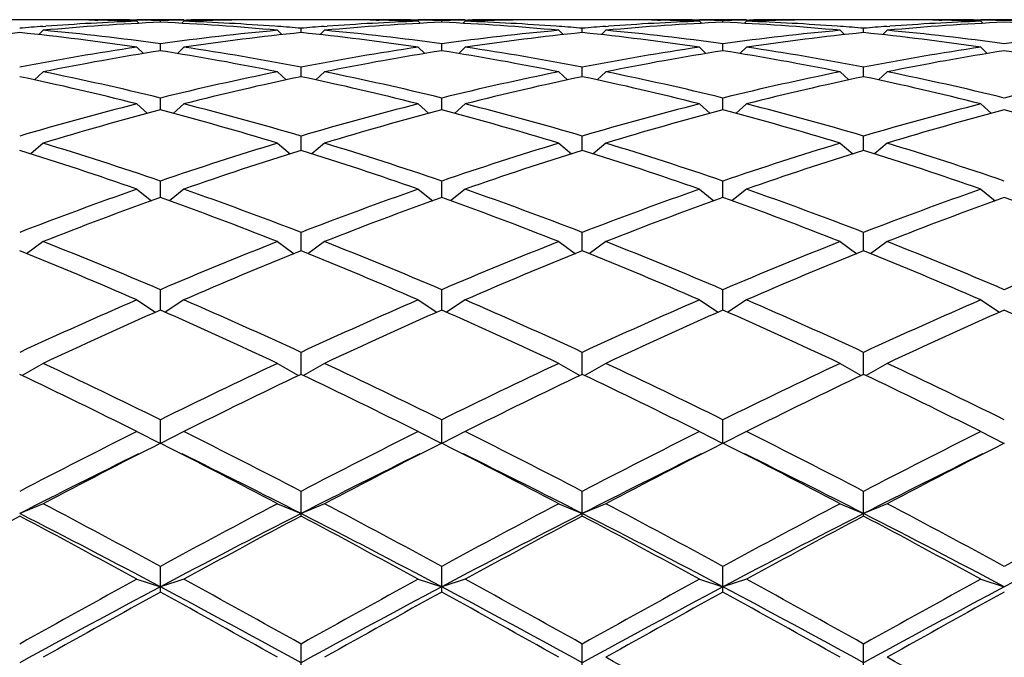
# Model space of a CAD drawing. Units: inches. Extents: x 0 to 11, y 0 to 8.5.
# Drawn here: x 4.3 to 4.4, y 4.6 to 4.6 of the extents above; entities that cross this region are included whole.
import ezdxf

# ---------------------------------------------------------------- set-up
doc = ezdxf.new("R2010")
doc.units = ezdxf.units.IN
doc.header["$LTSCALE"] = 0.605
doc.header["$MEASUREMENT"] = 0
doc.layers.get('0').update_dxf_attribs({"linetype": 'CONTINUOUS'})

msp = doc.modelspace()

# ---------------------------------------------------------------- linework, layer by layer
at = {"color": 7, "linetype": 'CONTINUOUS'}
for p, q in [((4.2847261356, 4.6426954262), (4.278990788, 4.6426954262)), ((4.284228809, 4.6420077964), (4.2845126361, 4.6420291032)), ((4.2895253265, 4.6426492678), (4.2898209541, 4.642644086)), ((4.2938045492, 4.6426592202), (4.2935480374, 4.6426634312)), ((4.2986022118, 4.6426954262), (4.2938022118, 4.6426954262)), ((4.2938022118, 4.6425325339), (4.2940097975, 4.6423253485)), ((4.2962022118, 4.642435099), (4.2962022118, 4.6426072785)), ((4.2986022118, 4.6425325339), (4.298394626, 4.6423253485)), ((4.2985998739, 4.6426586774), (4.2988563862, 4.6426634314)), ((4.3028790966, 4.6426498707), (4.3025834695, 4.642644086)), ((4.3134136356, 4.6426954262), (4.307678288, 4.6426954262)), ((4.3081756141, 4.6420083771), (4.3078917874, 4.6420291031)), ((4.3105459618, 4.6413801853), (4.3105459618, 4.6418229511)), ((4.312916309, 4.6420077964), (4.3132001361, 4.6420291032)), ((4.3182128265, 4.6426492678), (4.3185084541, 4.642644086)), ((4.3224920492, 4.6426592202), (4.3222355374, 4.6426634312)), ((4.3272897118, 4.6426954262), (4.3224897118, 4.6426954262)), ((4.3224897118, 4.6425325339), (4.3226972975, 4.6423253485)), ((4.3248897118, 4.642435099), (4.3248897118, 4.6426072785)), ((4.3272897118, 4.6425325339), (4.327082126, 4.6423253485)), ((4.3272873739, 4.6426586774), (4.3275438861, 4.6426634314)), ((4.3315665966, 4.6426498707), (4.3312709695, 4.642644086)), ((4.3421011356, 4.6426954262), (4.336365788, 4.6426954262)), ((4.3368631141, 4.6420083771), (4.3365792874, 4.6420291031)), ((4.3392334618, 4.6413801853), (4.3392334618, 4.6418229511)), ((4.341603809, 4.6420077964), (4.3418876361, 4.6420291032)), ((4.3469003265, 4.6426492678), (4.3471959541, 4.642644086)), ((4.3511795492, 4.6426592202), (4.3509230374, 4.6426634312)), ((4.3559772118, 4.6426954262), (4.3511772118, 4.6426954262)), ((4.3511772118, 4.6425325339), (4.3513847975, 4.6423253485)), ((4.3535772118, 4.642435099), (4.3535772118, 4.6426072785)), ((4.3559772118, 4.6425325339), (4.355769626, 4.6423253485)), ((4.3559748739, 4.6426586774), (4.3562313862, 4.6426634314)), ((4.3602540966, 4.6426498707), (4.3599584695, 4.642644086)), ((4.3707886356, 4.6426954262), (4.365053288, 4.6426954262)), ((4.3655506141, 4.6420083771), (4.3652667874, 4.6420291031)), ((4.3679209618, 4.6413801853), (4.3679209618, 4.6418229511)), ((4.370291309, 4.6420077964), (4.3705751361, 4.6420291032)), ((4.3755878265, 4.6426492678), (4.3758834541, 4.642644086)), ((4.3798670492, 4.6426592202), (4.3796105374, 4.6426634312)), ((4.3846647118, 4.6426954262), (4.3798647118, 4.6426954262)), ((4.3798647118, 4.6425325339), (4.3800722975, 4.6423253485)), ((4.2842584618, 4.6416127932), (4.2838131817, 4.6411732216)), ((4.3081459618, 4.6416127932), (4.3085912418, 4.6411732216)), ((4.3129459618, 4.6416127932), (4.3125006817, 4.6411732216)), ((4.3368334618, 4.6416127932), (4.3372787418, 4.6411732216)), ((4.3416334618, 4.6416127932), (4.3411881817, 4.6411732216)), ((4.3655209618, 4.6416127932), (4.3659662418, 4.6411732216)), ((4.3703209618, 4.6416127932), (4.3698756817, 4.6411732216)), ((4.2938022118, 4.6398901793), (4.2944683822, 4.6392461376)), ((4.2962022118, 4.6395246339), (4.2962022118, 4.6402337264)), ((4.2986022118, 4.6398901793), (4.2979360414, 4.6392461376)), ((4.3224897118, 4.6398901793), (4.3231558822, 4.6392461376)), ((4.3248897118, 4.6395246339), (4.3248897118, 4.6402337264)), ((4.3272897118, 4.6398901793), (4.3266235414, 4.6392461376)), ((4.3511772118, 4.6398901793), (4.3518433822, 4.6392461376)), ((4.3535772118, 4.6395246339), (4.3535772118, 4.6402337264)), ((4.3559772118, 4.6398901793), (4.3553110414, 4.6392461376)), ((4.3798647118, 4.6398901793), (4.3805308822, 4.6392461376)), ((4.3105459618, 4.6368863142), (4.3105459618, 4.6378549096)), ((4.3392334618, 4.6368863142), (4.3392334618, 4.6378549096)), ((4.3679209618, 4.6368863142), (4.3679209618, 4.6378549096)), ((4.2842584618, 4.6373812817), (4.2833825922, 4.6365605275)), ((4.3081459618, 4.6373812817), (4.3090218314, 4.6365605275)), ((4.3129459618, 4.6373812817), (4.3120700922, 4.6365605275)), ((4.3368334618, 4.6373812817), (4.3377093314, 4.6365605275)), ((4.3416334618, 4.6373812817), (4.3407575922, 4.6365605275)), ((4.3655209618, 4.6373812817), (4.3663968314, 4.6365605275)), ((4.3703209618, 4.6373812817), (4.3694450922, 4.6365605275)), ((4.2938022118, 4.6341102626), (4.2948812503, 4.6331409188)), ((4.2962022118, 4.6334906457), (4.2962022118, 4.6347094099)), ((4.2986022118, 4.6341102626), (4.2975231732, 4.6331409188)), ((4.3224897118, 4.6341102626), (4.3235687503, 4.6331409188)), ((4.3248897118, 4.6334906457), (4.3248897118, 4.6347094099)), ((4.3272897118, 4.6341102626), (4.3262106732, 4.6331409188)), ((4.3511772118, 4.6341102626), (4.3522562503, 4.6331409188)), ((4.3535772118, 4.6334906457), (4.3535772118, 4.6347094099)), ((4.3559772118, 4.6341102626), (4.3548981732, 4.6331409188)), ((4.3798647118, 4.6341102626), (4.3809437503, 4.6331409188)), ((4.3105459618, 4.6293703336), (4.3105459618, 4.6308275203)), ((4.3392334618, 4.6293703336), (4.3392334618, 4.6308275203)), ((4.3679209618, 4.6293703336), (4.3679209618, 4.6308275203)), ((4.2842584618, 4.6301086236), (4.282977978, 4.6290189888)), ((4.3081459618, 4.6301086236), (4.3094264455, 4.6290189888)), ((4.3129459618, 4.6301086236), (4.311665478, 4.6290189888)), ((4.3368334618, 4.6301086236), (4.3381139455, 4.6290189888)), ((4.3416334618, 4.6301086236), (4.340352978, 4.6290189888)), ((4.3655209618, 4.6301086236), (4.3668014455, 4.6290189888)), ((4.3703209618, 4.6301086236), (4.369040478, 4.6290189888)), ((4.2962022118, 4.6245650402), (4.2962022118, 4.6262466255)), ((4.3248897118, 4.6245650402), (4.3248897118, 4.6262466255)), ((4.3535772118, 4.6245650402), (4.3535772118, 4.6262466255)), ((4.2938022118, 4.6254149028), (4.2952855029, 4.624235129)), ((4.2986022118, 4.6254149028), (4.2971189206, 4.624235129)), ((4.3224897118, 4.6254149028), (4.3239730029, 4.624235129)), ((4.3272897118, 4.6254149028), (4.3258064206, 4.624235129)), ((4.3511772118, 4.6254149028), (4.3526605029, 4.624235129)), ((4.3559772118, 4.6254149028), (4.3544939206, 4.624235129)), ((4.3798647118, 4.6254149028), (4.3813480029, 4.624235129)), ((4.3105459618, 4.619121058), (4.3105459618, 4.6210108419)), ((4.3392334618, 4.619121058), (4.3392334618, 4.6210108419)), ((4.3679209618, 4.619121058), (4.3679209618, 4.6210108419)), ((4.2842584618, 4.6200743032), (4.2825669731, 4.6188359036)), ((4.3081459618, 4.6200743032), (4.3098374504, 4.6188359036)), ((4.3129459618, 4.6200743032), (4.3112544731, 4.6188359036)), ((4.3368334618, 4.6200743032), (4.3385249504, 4.6188359036)), ((4.3416334618, 4.6200743032), (4.3399419731, 4.6188359036)), ((4.3655209618, 4.6200743032), (4.3672124504, 4.6188359036)), ((4.3703209618, 4.6200743032), (4.3686294731, 4.6188359036)), ((4.2962022118, 4.6130908232), (4.2962022118, 4.615170593)), ((4.3248897118, 4.6130908232), (4.3248897118, 4.615170593)), ((4.3535772118, 4.6130908232), (4.3535772118, 4.615170593)), ((4.2938022118, 4.6141382577), (4.2957117519, 4.6128744376)), ((4.2986022118, 4.6141382577), (4.2966926716, 4.6128744376)), ((4.3224897118, 4.6141382577), (4.3243992519, 4.6128744376)), ((4.3272897118, 4.6141382577), (4.3253801716, 4.6128744376)), ((4.3511772118, 4.6141382577), (4.3530867519, 4.6128744376)), ((4.3559772118, 4.6141382577), (4.3540676716, 4.6128744376)), ((4.3798647118, 4.6141382577), (4.3817742519, 4.6128744376)), ((4.3105459618, 4.6065369553), (4.3105459618, 4.6087821237)), ((4.3392334618, 4.6065369553), (4.3392334618, 4.6087821237)), ((4.3679209618, 4.6065369553), (4.3679209618, 4.6087821237)), ((4.2842584618, 4.6076639336), (4.2821157097, 4.6064100366)), ((4.3081459618, 4.6076639336), (4.3102887138, 4.6064100366)), ((4.3129459618, 4.6076639336), (4.3108032097, 4.6064100366)), ((4.3368334618, 4.6076639336), (4.3389762138, 4.6064100366)), ((4.3416334618, 4.6076639336), (4.3394907097, 4.6064100366)), ((4.3655209618, 4.6076639336), (4.3676637138, 4.6064100366)), ((4.3703209618, 4.6076639336), (4.3681782097, 4.6064100366)), ((4.2962022118, 4.5995067692), (4.2962022118, 4.6019069583)), ((4.3248897118, 4.5995067692), (4.3248897118, 4.6019069583)), ((4.3535772118, 4.5995067692), (4.3535772118, 4.6019069583)), ((4.2938022118, 4.6007136824), (4.2962022118, 4.5995067692)), ((4.2986022118, 4.6007136824), (4.2962022118, 4.5995067692)), ((4.3224897118, 4.6007136824), (4.3248897118, 4.5995067692)), ((4.3272897118, 4.6007136824), (4.3248897118, 4.5995067692)), ((4.3511772118, 4.6007136824), (4.3535772118, 4.5995067692)), ((4.3559772118, 4.6007136824), (4.3535772118, 4.5995067692)), ((4.3798647118, 4.6007136824), (4.3822647118, 4.5995067692)), ((4.3105459618, 4.5920880952), (4.3105459618, 4.5946113086)), ((4.3392334618, 4.5920880952), (4.3392334618, 4.5946113086)), ((4.3679209618, 4.5920880952), (4.3679209618, 4.5946113086)), ((4.2842584618, 4.5933544386), (4.2818584618, 4.5923566692)), ((4.3081459618, 4.5933544386), (4.3105459618, 4.5923566692)), ((4.3129459618, 4.5933544386), (4.3105459618, 4.5923566692)), ((4.3368334618, 4.5933544386), (4.3392334618, 4.5923566692)), ((4.3416334618, 4.5933544386), (4.3392334618, 4.5923566692)), ((4.3655209618, 4.5933544386), (4.3679209618, 4.5923566692)), ((4.3703209618, 4.5933544386), (4.3679209618, 4.5923566692)), ((4.2962022118, 4.5843413198), (4.2962022118, 4.5869654355)), ((4.3248897118, 4.5843413198), (4.3248897118, 4.5869654355)), ((4.3535772118, 4.5843413198), (4.3535772118, 4.5869654355)), ((4.2938022118, 4.5856570758), (4.2962022118, 4.5848780591)), ((4.2986022118, 4.5856570758), (4.2962022118, 4.5848780591)), ((4.3224897118, 4.5856570758), (4.3248897118, 4.5848780591)), ((4.3272897118, 4.5856570758), (4.3248897118, 4.5848780591)), ((4.3511772118, 4.5856570758), (4.3535772118, 4.5848780591)), ((4.3559772118, 4.5856570758), (4.3535772118, 4.5848780591)), ((4.3798647118, 4.5856570758), (4.3822647118, 4.5848780591)), ((4.3105459618, 4.5763432266), (4.3105459618, 4.579042973)), ((4.3392334618, 4.5763432266), (4.3392334618, 4.579042973)), ((4.3679209618, 4.5763432266), (4.3679209618, 4.579042973))]:
    msp.add_line(p, q, dxfattribs=at)
for centre, radius, start, end in [((4.3031303303, 4.3851423885), 0.2575604853, 94.2085330564, 94.7374430596), ((4.3078126471, 4.3866296323), 0.2560687642, 92.598743691, 95.2777456096), ((4.3029711282, 4.3873829214), 0.2553143039, 92.058064084, 94.1459376361), ((4.2847256689, 4.3898297896), 0.2528656365, 88.9124000083, 89.9998942599), ((4.2895261824, 4.3899058464), 0.2527895798, 90.0000106083, 90.538350202), ((4.2895258476, 4.3898578217), 0.2528376044, 89.0884891494, 89.9999347458), ((4.284716605, 4.3893709779), 0.2533245382, 87.9446184109, 88.8454436558), ((4.2895209531, 4.3895609262), 0.2531345406, 88.4875537641, 89.0303824639), ((4.3028834704, 4.3895609261), 0.2531345406, 90.9696175361, 91.5124462359), ((4.2845917764, 4.3866296323), 0.2560687642, 84.7222543904, 87.401256309), ((4.3076878186, 4.3893709779), 0.2533245382, 91.1545563339, 92.0553815891), ((4.2894332954, 4.3873829214), 0.2553143039, 85.8540623658, 87.941935916), ((4.3028785759, 4.3898578217), 0.2528376044, 90.0000652542, 90.911510844), ((4.3028782412, 4.3899058464), 0.2527895798, 89.4616498006, 89.9999893917), ((4.3076787546, 4.3898297896), 0.2528656365, 90.0001057401, 91.0875999917), ((4.2892740932, 4.3851423884), 0.2575604854, 85.2625569404, 85.7914669436), ((4.3318178303, 4.3851423885), 0.2575604853, 94.2085330563, 94.7374430596), ((4.3365001471, 4.3866296323), 0.2560687642, 92.598743691, 95.2777456096), ((4.3316586282, 4.3873829214), 0.2553143039, 92.058064084, 94.1459376357), ((4.3134131689, 4.3898297896), 0.2528656365, 88.9124000083, 89.9998942599), ((4.3182136824, 4.3899058464), 0.2527895798, 90.0000106083, 90.538350202), ((4.3182133476, 4.3898578217), 0.2528376044, 89.0884891493, 89.9999347458), ((4.313404105, 4.3893709779), 0.2533245382, 87.944618411, 88.8454436557), ((4.3182084531, 4.3895609261), 0.2531345407, 88.4875537641, 89.0303824639), ((4.3315709704, 4.3895609261), 0.2531345406, 90.9696175361, 91.5124462359), ((4.3132792764, 4.3866296323), 0.2560687642, 84.7222543904, 87.401256309), ((4.3363753186, 4.3893709779), 0.2533245382, 91.1545563513, 92.0553815891), ((4.3181207954, 4.3873829214), 0.2553143039, 85.8540623658, 87.941935916), ((4.3315660759, 4.3898578217), 0.2528376044, 90.0000652542, 90.9115108553), ((4.3315657412, 4.3899058464), 0.2527895798, 89.4616497961, 89.9999893917), ((4.3363662546, 4.3898297896), 0.2528656365, 90.0001057401, 91.0875999917), ((4.3179615932, 4.3851423885), 0.2575604854, 85.2625569404, 85.7914669436), ((4.3605053303, 4.3851423884), 0.2575604854, 94.2085330565, 94.7374430595), ((4.3651876471, 4.3866296323), 0.2560687642, 92.598743691, 95.2777456096), ((4.3603461282, 4.3873829214), 0.2553143039, 92.0580640841, 94.1459376428), ((4.3421006689, 4.3898297896), 0.2528656365, 88.9124000083, 89.9998942599), ((4.3469011824, 4.3899058464), 0.2527895797, 90.0000106083, 90.5383502021), ((4.3469008476, 4.3898578217), 0.2528376045, 89.0884891494, 89.9999347458), ((4.342091605, 4.3893709779), 0.2533245382, 87.9446184109, 88.8454436558), ((4.3468959531, 4.3895609262), 0.2531345406, 88.4875537641, 89.0303824639), ((4.3602584704, 4.3895609262), 0.2531345406, 90.9696175361, 91.5124462359), ((4.3419667764, 4.3866296323), 0.2560687642, 84.7222543904, 87.401256309), ((4.3650628186, 4.3893709779), 0.2533245382, 91.1545563362, 92.0553815891), ((4.3468082954, 4.3873829214), 0.2553143039, 85.8540623658, 87.941935916), ((4.3602535759, 4.3898578217), 0.2528376045, 90.0000652543, 90.911510843), ((4.3602532412, 4.3899058464), 0.2527895798, 89.4616498003, 89.9999893917), ((4.3650537546, 4.3898297896), 0.2528656365, 90.0001057401, 91.0875999917), ((4.3466490932, 4.3851423884), 0.2575604854, 85.2625569404, 85.7914669436), ((4.3891928303, 4.3851423884), 0.2575604854, 94.2085330565, 94.7374430595), ((4.3938751471, 4.3866296323), 0.2560687642, 92.598743691, 95.2777456096), ((4.3890336282, 4.3873829214), 0.2553143039, 92.058064084, 94.1459376412), ((4.3707881689, 4.3898297896), 0.2528656365, 88.9124000083, 89.9998942599), ((4.3755886824, 4.3899058464), 0.2527895798, 90.0000106083, 90.5383502022), ((4.3755883476, 4.3898578217), 0.2528376044, 89.0884891489, 89.9999347458), ((4.370779105, 4.3893709779), 0.2533245382, 87.9446184109, 88.8454436553), ((4.3755834531, 4.3895609261), 0.2531345406, 88.4875537641, 89.0303824639), ((4.3889459704, 4.3895609262), 0.2531345406, 90.9696175361, 91.5124462359), ((4.3706542764, 4.3866296323), 0.2560687642, 84.7222543904, 87.401256309), ((4.3085900524, 4.3784793384), 0.2642563333, 95.8058459136, 98.4157751103), ((4.2551268712, 4.3784793384), 0.2642563333, 81.5842248897, 84.1941540864), ((4.2599626781, 4.3787826984), 0.2639506466, 82.1085562159, 84.7186372927), ((4.3324417454, 4.3787826984), 0.2639506466, 95.2813627073, 97.8914437841), ((4.3372775524, 4.3784793384), 0.2642563333, 95.8058459136, 98.4157751103), ((4.2838143712, 4.3784793384), 0.2642563333, 81.5842248897, 84.1941540864), ((4.2886501781, 4.3787826984), 0.2639506466, 82.1085562159, 84.7186372927), ((4.3611292454, 4.3787826984), 0.2639506466, 95.2813627073, 97.8914437841), ((4.3659650524, 4.3784793384), 0.2642563333, 95.8058459136, 98.4157751103), ((4.3125018712, 4.3784793384), 0.2642563333, 81.5842248897, 84.1941540864), ((4.3173376781, 4.3787826984), 0.2639506466, 82.1085562159, 84.7186372928), ((4.3898167454, 4.3787826984), 0.2639506466, 95.2813627073, 97.8914437841), ((4.3946525524, 4.3784793384), 0.2642563333, 95.8058459136, 98.4157751103), ((4.3411893712, 4.3784793384), 0.2642563333, 81.5842248897, 84.1941540864), ((4.3460251781, 4.3787826984), 0.2639506466, 82.1085562159, 84.7186372928), ((4.4185042454, 4.3787826984), 0.2639506466, 95.2813627073, 97.8914437841), ((4.334405438, 4.3655518263), 0.2773267998, 98.4188979087, 100.9222485691), ((4.2579989855, 4.3655518263), 0.2773267998, 79.0777514309, 81.5811020913), ((4.363092938, 4.3655518263), 0.2773267998, 98.4188979087, 100.9222485691), ((4.2866864855, 4.3655518263), 0.2773267998, 79.0777514309, 81.5811020913), ((4.391780438, 4.3655518263), 0.2773267998, 98.4188979087, 100.9222485691), ((4.3153739855, 4.3655518263), 0.2773267998, 79.0777514309, 81.5811020913), ((4.420467938, 4.3655518263), 0.2773267998, 98.4188979087, 100.9222485691), ((4.3392849187, 4.3650940584), 0.2777917258, 98.9220135276, 101.4250147905), ((4.2531195048, 4.3650940584), 0.2777917258, 78.5749852095, 81.0779864724), ((4.3679724187, 4.3650940584), 0.2777917258, 98.9220135276, 101.4250147905), ((4.2818070048, 4.3650940584), 0.2777917258, 78.5749852096, 81.0779864724), ((4.3966599187, 4.3650940584), 0.2777917258, 98.9220135276, 101.4250147905), ((4.3104945048, 4.3650940584), 0.2777917258, 78.5749852096, 81.0779864724), ((4.4253474187, 4.3650940584), 0.2777917258, 98.9220135276, 101.4250147905), ((4.3391820048, 4.3650940584), 0.2777917258, 78.5749852095, 81.0779864724), ((4.2205505285, 4.346030641), 0.2972468291, 75.7334138108, 78.0971647379), ((4.2254932026, 4.3466586472), 0.2966024375, 76.2080749929, 78.5724868774), ((4.3669112209, 4.3466586472), 0.2966024375, 101.4275131226, 103.7919250072), ((4.371853895, 4.346030641), 0.2972468291, 101.9028352621, 104.2665861892), ((4.2492380285, 4.346030641), 0.2972468292, 75.7334138109, 78.0971647379), ((4.2541807026, 4.3466586472), 0.2966024375, 76.2080749928, 78.5724868774), ((4.3955987209, 4.3466586472), 0.2966024375, 101.4275131226, 103.7919250072), ((4.400541395, 4.346030641), 0.2972468292, 101.9028352621, 104.2665861891), ((4.2779255285, 4.346030641), 0.2972468292, 75.7334138109, 78.0971647379), ((4.2828682026, 4.3466586472), 0.2966024375, 76.2080749928, 78.5724868774), ((4.4242862209, 4.3466586472), 0.2966024375, 101.4275131226, 103.7919250072), ((4.429228895, 4.346030641), 0.2972468291, 101.9028352621, 104.2665861892), ((4.3066130285, 4.346030641), 0.2972468291, 75.7334138108, 78.0971647379), ((4.3115557026, 4.3466586472), 0.2966024375, 76.2080749929, 78.5724868774), ((4.4529737209, 4.3466586472), 0.2966024375, 101.4275131226, 103.7919250072), ((4.3733250807, 4.3214094882), 0.3226540887, 104.2684141997, 106.4681303991), ((4.2190793428, 4.3214094882), 0.3226540887, 73.531869601, 75.7315858002), ((4.4020125807, 4.3214094882), 0.3226540887, 104.2684141997, 106.4681303991), ((4.2477668428, 4.3214094882), 0.3226540887, 73.531869601, 75.7315858003), ((4.4307000807, 4.3214094882), 0.3226540887, 104.2684141997, 106.468130399), ((4.2764543428, 4.3214094882), 0.3226540887, 73.5318696009, 75.7315858003), ((4.4593875807, 4.3214094882), 0.3226540887, 104.2684141997, 106.4681303991), ((4.3783541433, 4.3205867023), 0.3235086043, 104.7108129251, 106.9094442187), ((4.2140502802, 4.3205867023), 0.3235086044, 73.0905557813, 75.2891870749), ((4.4070416433, 4.3205867023), 0.3235086043, 104.7108129251, 106.9094442187), ((4.2427377802, 4.3205867023), 0.3235086043, 73.0905557813, 75.2891870749), ((4.4357291433, 4.3205867023), 0.3235086044, 104.7108129251, 106.9094442187), ((4.2714252802, 4.3205867023), 0.3235086044, 73.0905557813, 75.2891870749), ((4.4644166433, 4.3205867023), 0.3235086043, 104.7108129251, 106.9094442187), ((4.3001127802, 4.3205867023), 0.3235086044, 73.0905557813, 75.2891870749), ((4.1804734216, 4.2887395667), 0.3567970958, 71.0735199314, 73.0893689434), ((4.411931002, 4.2887395667), 0.3567970958, 106.9106310566, 108.9264800686), ((4.2091609216, 4.2887395667), 0.3567970958, 71.0735199314, 73.0893689434), ((4.440618502, 4.2887395667), 0.3567970958, 106.9106310566, 108.9264800686), ((4.2378484216, 4.2887395667), 0.3567970958, 71.0735199314, 73.0893689434), ((4.469306002, 4.2887395667), 0.3567970958, 106.9106310566, 108.9264800686), ((4.2665359216, 4.2887395667), 0.3567970958, 71.0735199314, 73.0893689434), ((4.1753285748, 4.287684483), 0.3579075846, 70.6694610378, 72.6837077164), ((4.4170758487, 4.287684483), 0.3579075846, 107.3162922836, 109.3305389623), ((4.2040160748, 4.287684483), 0.3579075846, 70.6694610378, 72.6837077164), ((4.4457633487, 4.287684483), 0.3579075846, 107.3162922836, 109.3305389623), ((4.2327035748, 4.287684483), 0.3579075846, 70.6694610378, 72.6837077164), ((4.4744508487, 4.287684483), 0.3579075846, 107.3162922836, 109.3305389622), ((4.2613910748, 4.287684483), 0.3579075846, 70.6694610378, 72.6837077164), ((4.4265472172, 4.2470146832), 0.4010086815, 109.3311681803, 111.150073782), ((4.1658572064, 4.2470146832), 0.4010086815, 68.849926218, 70.6688318197), ((4.4552347172, 4.2470146832), 0.4010086815, 109.3311681803, 111.150073782), ((4.1945447064, 4.2470146832), 0.4010086815, 68.849926218, 70.6688318197), ((4.4839222172, 4.2470146832), 0.4010086815, 109.3311681803, 111.150073782), ((4.2232322064, 4.2470146832), 0.4010086815, 68.849926218, 70.6688318197), ((4.5126097172, 4.2470146832), 0.4010086815, 109.3311681803, 111.150073782), ((4.4318477979, 4.2456693377), 0.4024446425, 109.6974905787, 111.5142130275), ((4.1605566256, 4.2456693377), 0.4024446425, 68.4857869725, 70.3025094213), ((4.4605352979, 4.2456693377), 0.4024446425, 109.6974905787, 111.5142130276), ((4.1892441256, 4.2456693377), 0.4024446425, 68.4857869725, 70.3025094213), ((4.4892227979, 4.2456693377), 0.4024446425, 109.6974905787, 111.5142130275), ((4.2179316256, 4.2456693377), 0.4024446425, 68.4857869725, 70.3025094213), ((4.5179102979, 4.2456693377), 0.4024446425, 109.6974905787, 111.5142130275), ((4.2466191256, 4.2456693377), 0.4024446425, 68.4857869725, 70.3025094213), ((4.1161722154, 4.1936767777), 0.4583315786, 66.8715237673, 68.4856013645), ((4.4762322081, 4.1936767777), 0.4583315786, 111.5143986355, 113.1284762327), ((4.1448597154, 4.1936767777), 0.4583315786, 66.8715237673, 68.4856013645), ((4.5049197081, 4.1936767777), 0.4583315786, 111.5143986355, 113.1284762327), ((4.1735472155, 4.1936767777), 0.4583315786, 66.8715237673, 68.4856013645), ((4.5336072081, 4.1936767777), 0.4583315786, 111.5143986355, 113.1284762327), ((4.2022347155, 4.1936767777), 0.4583315786, 66.8715237673, 68.4856013645), ((4.5622947081, 4.1936767777), 0.4583315786, 111.5143986355, 113.1284762327), ((4.1106574847, 4.1919491253), 0.4602017541, 66.5489049694, 68.1601899102), ((4.4817469388, 4.1919491253), 0.4602017541, 111.8398100898, 113.4510950307), ((4.1393449847, 4.1919491254), 0.4602017541, 66.5489049693, 68.1601899102), ((4.5104344388, 4.1919491253), 0.4602017541, 111.8398100898, 113.4510950307), ((4.1680324847, 4.1919491253), 0.4602017541, 66.5489049693, 68.1601899102), ((4.5391219388, 4.1919491253), 0.4602017541, 111.8398100898, 113.4510950307), ((4.1967199847, 4.1919491253), 0.4602017541, 66.5489049693, 68.1601899102), ((4.5061717049, 4.1245764183), 0.53363995, 113.4509603194, 114.8564131013), ((4.0862327186, 4.1245764183), 0.53363995, 65.1435868987, 66.5490396806), ((4.5348592049, 4.1245764183), 0.53363995, 113.4509603194, 114.8564131013), ((4.1149202186, 4.1245764183), 0.53363995, 65.1435868987, 66.5490396806), ((4.5635467049, 4.1245764183), 0.53363995, 113.4509603194, 114.8564131013), ((4.1436077186, 4.1245764183), 0.53363995, 65.1435868987, 66.5490396806), ((4.5922342049, 4.1245764183), 0.53363995, 113.4509603194, 114.8564131013), ((4.511992797, 4.1223138774), 0.5361227513, 113.7346963625, 115.1367522512), ((4.0804116266, 4.1223138774), 0.5361227513, 64.8632477488, 66.2653036375), ((4.540680297, 4.1223138774), 0.5361227513, 113.7346963625, 115.1367522512), ((4.1090991266, 4.1223138774), 0.5361227514, 64.8632477488, 66.2653036375), ((4.569367797, 4.1223138774), 0.5361227514, 113.7346963625, 115.1367522512), ((4.1377866266, 4.1223138774), 0.5361227513, 64.8632477488, 66.2653036375), ((4.598055297, 4.1223138774), 0.5361227513, 113.7346963625, 115.1367522512), ((4.1664741266, 4.1223138774), 0.5361227513, 64.8632477488, 66.2653036375), ((4.0144429632, 4.0326211985), 0.6351964661, 63.6675974448, 64.8635855223), ((4.5779614604, 4.0326211985), 0.6351964661, 115.1364144777, 116.3324025552), ((4.0431304632, 4.0326211984), 0.6351964661, 63.6675974448, 64.8635855223), ((4.6066489604, 4.0326211985), 0.6351964661, 115.1364144777, 116.3324025552), ((4.0718179632, 4.0326211984), 0.6351964661, 63.6675974448, 64.8635855223), ((4.6353364604, 4.0326211985), 0.6351964661, 115.1364144777, 116.3324025553), ((4.1005054632, 4.0326211985), 0.6351964661, 63.6675974448, 64.8635855223), ((4.0081572478, 4.0295549345), 0.6386042286, 63.4296853299, 64.6217072688), ((4.5842471758, 4.0295549345), 0.6386042286, 115.3782927312, 116.5703146701), ((4.0368447478, 4.0295549345), 0.6386042285, 63.4296853299, 64.6217072688), ((4.6129346758, 4.0295549345), 0.6386042286, 115.3782927312, 116.5703146701), ((4.0655322478, 4.0295549345), 0.6386042285, 63.4296853299, 64.6217072688), ((4.6416221758, 4.0295549345), 0.6386042286, 115.3782927312, 116.5703146701), ((4.0942197478, 4.0295549345), 0.6386042286, 63.4296853299, 64.6217072688), ((4.641852093, 3.9047604414), 0.7781321439, 116.5698760441, 117.5574752569), ((3.9505523306, 3.9047604414), 0.7781321439, 62.4425247431, 63.4301239559), ((4.670539593, 3.9047604414), 0.7781321439, 116.5698760441, 117.5574752569), ((3.9792398306, 3.9047604415), 0.7781321439, 62.4425247431, 63.430123956), ((4.699227093, 3.9047604414), 0.7781321439, 116.5698760441, 117.5574752569), ((4.0079273306, 3.9047604414), 0.7781321439, 62.4425247431, 63.4301239559), ((4.727914593, 3.9047604414), 0.7781321439, 116.5698760441, 117.5574752569), ((4.648902468, 3.9003744648), 0.7830622551, 116.7700893519, 117.7532120733), ((3.9435019556, 3.9003744648), 0.7830622551, 62.2467879267, 63.2299106481), ((4.677589968, 3.9003744648), 0.7830622551, 116.7700893519, 117.7532120733), ((3.9721894556, 3.9003744648), 0.7830622551, 62.2467879267, 63.2299106481), ((4.706277468, 3.9003744648), 0.7830622551, 116.7700893519, 117.7532120733), ((4.0008769556, 3.9003744647), 0.7830622552, 62.2467879267, 63.2299106481), ((4.734964968, 3.9003744648), 0.7830622551, 116.7700893519, 117.7532120733), ((4.6417638803, 3.8883909879), 0.7906323992, 116.0965469018, 117.07858062), ((3.9393408184, 3.86581372), 0.8158786156, 62.9366135614, 63.8882589322), ((4.6704513803, 3.8883909878), 0.7906323992, 116.0965469018, 117.07858062), ((3.9680283184, 3.86581372), 0.8158786156, 62.9366135614, 63.8882589322), ((4.6991388803, 3.8883909879), 0.7906323992, 116.0965469018, 117.07858062), ((3.9967158184, 3.86581372), 0.8158786156, 62.9366135614, 63.8882589322), ((4.7278263803, 3.8883909879), 0.7906323992, 116.0965469018, 117.07858062), ((3.8217153186, 3.7143071418), 0.9933127953, 61.4659303057, 62.2472440901), ((4.7706891049, 3.7143071418), 0.9933127953, 117.7527559099, 118.5340696943), ((3.8504028186, 3.7143071418), 0.9933127953, 61.4659303056, 62.2472440901), ((4.7993766049, 3.7143071418), 0.9933127953, 117.7527559099, 118.5340696943), ((3.8790903186, 3.7143071418), 0.9933127953, 61.4659303056, 62.2472440901), ((4.8280641049, 3.7143071418), 0.9933127953, 117.7527559099, 118.5340696944), ((3.9077778186, 3.7143071419), 0.9933127952, 61.4659303056, 62.2472440902), ((4.8567516049, 3.7143071418), 0.9933127953, 117.7527559099, 118.5340696943), ((4.7504652337, 3.707480638), 1.0010607674, 117.91169632, 118.6881000492), ((3.8126955983, 3.6750216024), 1.030348202, 62.013386675, 62.9129305329), ((3.8132516899, 3.707480638), 1.0010607674, 61.3118999508, 62.08830368), ((4.7586559465, 3.7154003932), 0.984812098, 117.06627229, 118.0074105021), ((4.7791527337, 3.7074806379), 1.0010607675, 117.9116963201, 118.6881000492), ((3.8413830983, 3.6750216024), 1.030348202, 62.013386675, 62.9129305329), ((3.8419391899, 3.707480638), 1.0010607674, 61.3118999508, 62.08830368), ((4.7873434465, 3.7154003933), 0.984812098, 117.06627229, 118.0074105022), ((4.8078402336, 3.707480638), 1.0010607674, 117.91169632, 118.6881000492), ((3.8700705983, 3.6750216024), 1.030348202, 62.013386675, 62.9129305329), ((3.8706266899, 3.7074806379), 1.0010607675, 61.3118999508, 62.0883036799), ((4.8160309466, 3.7154003932), 0.984812098, 117.06627229, 118.0074105021), ((4.8365277337, 3.707480638), 1.0010607674, 117.91169632, 118.6881000492), ((3.8987580983, 3.6750216024), 1.030348202, 62.013386675, 62.9129305329), ((3.8993141899, 3.707480638), 1.0010607674, 61.3118999508, 62.08830368), ((4.8447184465, 3.7154003932), 0.984812098, 117.06627229, 118.0074105021), ((4.944092637, 3.3972712574), 1.3546728353, 118.6876903918, 119.2651378098), ((3.6483117865, 3.3972712574), 1.3546728353, 60.7348621902, 61.3123096081), ((4.972780137, 3.3972712574), 1.3546728353, 118.6876903919, 119.2651378098), ((3.6769992865, 3.3972712574), 1.3546728353, 60.7348621902, 61.3123096081), ((5.0014676371, 3.3972712573), 1.3546728354, 118.6876903919, 119.2651378098), ((3.7056867865, 3.3972712574), 1.3546728353, 60.7348621902, 61.3123096081), ((5.0301551371, 3.3972712573), 1.3546728354, 118.6876903919, 119.2651378098), ((4.9221292437, 3.4070093758), 1.3338512977, 117.986465459, 118.6864870261), ((3.6312582574, 3.3346574718), 1.4160515455, 61.3338309493, 61.9932165656), ((4.9508167437, 3.4070093758), 1.3338512977, 117.986465459, 118.6864870261), ((3.6599457574, 3.3346574719), 1.4160515454, 61.3338309493, 61.9932165656), ((4.9795042437, 3.4070093757), 1.3338512978, 117.986465459, 118.6864870261), ((3.6886332574, 3.3346574718), 1.4160515455, 61.3338309493, 61.9932165656), ((5.0081917437, 3.4070093758), 1.3338512977, 117.986465459, 118.6864870261), ((4.9556724738, 3.3850573644), 1.3686427701, 118.8058082747, 119.3780014223), ((3.6367319497, 3.3850573644), 1.3686427701, 60.6219985777, 61.1941917253), ((4.9843599738, 3.3850573644), 1.36864277, 118.8058082747, 119.3780014223), ((3.6654194497, 3.3850573644), 1.3686427701, 60.6219985777, 61.1941917253), ((5.0130474738, 3.3850573644), 1.3686427701, 118.8058082747, 119.3780014223), ((3.6941069498, 3.3850573645), 1.36864277, 60.6219985777, 61.1941917253), ((5.0417349738, 3.3850573644), 1.3686427701, 118.8058082747, 119.3780014223), ((3.3145310312, 2.7532214285), 2.0937158016, 60.246537602, 60.6223154673), ((3.3432185311, 2.7532214284), 2.0937158017, 60.246537602, 60.6223154673)]:
    msp.add_arc(centre, radius, start, end, dxfattribs=at)

doc.saveas('drawing.dxf')
